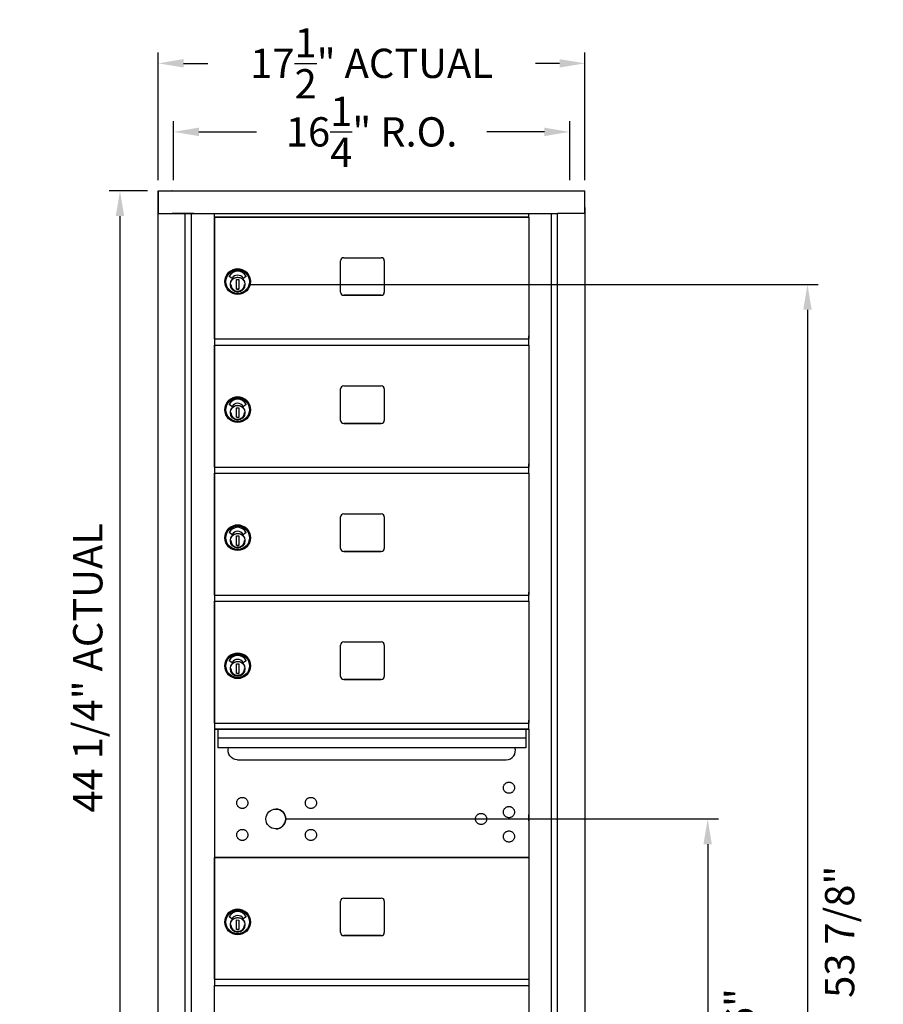
# Model space of a CAD drawing. Units: inches. Extents: x 1188 to 2309, y -30 to 48.
# Drawn here: x 1188 to 1224, y 5 to 45 of the extents above; entities that cross this region are included whole.
import ezdxf

# ---------------------------------------------------------------- set-up
doc = ezdxf.new("R2010")
doc.units = ezdxf.units.IN
doc.header["$MEASUREMENT"] = 0
for name, color, linetype in [('Case 11', 7, 'Continuous'), ('Case 15', 7, 'Continuous'), ('Dim', 1, 'Continuous'), ('Door Spacer', 7, 'Continuous')]:
    doc.layers.add(name, color=color, linetype=linetype)
doc.dimstyles.get("Standard").update_dxf_attribs({"dimscale": 8, "dimtxt": 0.1, "dimasz": 0.13, "dimexe": 0.055, "dimexo": 0.055, "dimgap": 0.09, "dimtad": 0, "dimtih": 1, "dimtoh": 1, "dimdec": 4, "dimzin": 0, "dimdsep": 46, "dimlunit": 5, "dimtxsty": 'Standard', "dimcen": 0.09, "dimadec": 0, "dimazin": 1, "dimtfac": 1, "dimtdec": 4, "dimtofl": 0, "dimtmove": 0, "dimatfit": 3, "dimfxl": 1, "dimtolj": 1, "dimtzin": 0, "dimarcsym": 0})
doc.dimstyles.new('Standard$0', dxfattribs={"dimscale": 8, "dimtxt": 0.15, "dimasz": 0.13, "dimexe": 0.055, "dimexo": 0.055, "dimgap": 0.09, "dimtad": 2, "dimdec": 4, "dimzin": 0, "dimdsep": 46, "dimlunit": 5, "dimtxsty": 'Standard', "dimcen": 0.09, "dimadec": 0, "dimazin": 1, "dimtfac": 1, "dimtdec": 4, "dimtofl": 0, "dimtmove": 0, "dimatfit": 3, "dimfxl": 1, "dimfrac": 2, "dimtolj": 1, "dimtzin": 0, "dimarcsym": 0})

# ---------------------------------------------------------------- blocks, each defined once
blk = doc.blocks.new('*D62')
at = {"layer": 'Defpoints', "color": 0, "transparency": 16777216}
for p in [(1197.079, 34.514), (1209.088, -19.346), (1220.443, -19.346)]:
    blk.add_point(p, dxfattribs=at)
at = {"layer": 'Dim', "color": 0, "lineweight": -2, "transparency": 16777216}
for p, q in [((1197.519, 34.514), (1220.883, 34.514)), ((1220.443, 33.474), (1220.443, -18.306)), ((1209.528, -19.346), (1220.883, -19.346))]:
    blk.add_line(p, q, dxfattribs=at)
at = {"layer": 'Dim', "color": 0, "transparency": 16777216}
for points in [[(1220.27, 33.474), (1220.617, 33.474), (1220.443, 34.514)], [(1220.27, -18.306), (1220.617, -18.306), (1220.443, -19.346)]]:
    blk.add_solid(points, dxfattribs=at)
at = {"layer": 'Dim', "color": 0, "transparency": 16777216, "insert": (1221.763, 7.979), "char_height": 1.2, "attachment_point": 5, "rotation": 90}
blk.add_mtext('\\A1;53 7/8"', dxfattribs=at)
blk = doc.blocks.new('*D81')
at = {"layer": 'Defpoints', "color": 0, "transparency": 16777216}
for p in [(1211.319, 43.578), (1193.824, 38.356), (1211.319, 38.354)]:
    blk.add_point(p, dxfattribs=at)
at = {"layer": 'Dim', "color": 0, "lineweight": -2, "transparency": 16777216}
for p, q in [((1193.824, 38.796), (1193.824, 44.018)), ((1211.319, 38.794), (1211.319, 44.018)), ((1194.864, 43.578), (1195.852, 43.578)), ((1210.279, 43.578), (1209.292, 43.578))]:
    blk.add_line(p, q, dxfattribs=at)
at = {"layer": 'Dim', "color": 0, "transparency": 16777216}
for points in [[(1194.864, 43.751), (1194.864, 43.405), (1193.824, 43.578)], [(1210.279, 43.751), (1210.279, 43.405), (1211.319, 43.578)]]:
    blk.add_solid(points, dxfattribs=at)
at = {"layer": 'Dim', "color": 0, "transparency": 16777216, "insert": (1202.572, 43.578), "char_height": 1.2, "attachment_point": 5}
blk.add_mtext('\\A1;17{\\H1x;\\S1/2;}" ACTUAL', dxfattribs=at)
blk = doc.blocks.new('*D82')
at = {"layer": 'Defpoints', "color": 0, "transparency": 16777216}
for p in [(1210.695, 40.769), (1194.45, 38.356), (1210.695, 38.354)]:
    blk.add_point(p, dxfattribs=at)
at = {"layer": 'Dim', "color": 0, "lineweight": -2, "transparency": 16777216}
for p, q in [((1194.45, 38.796), (1194.45, 41.209)), ((1210.695, 38.794), (1210.695, 41.209)), ((1195.49, 40.769), (1197.852, 40.769)), ((1209.655, 40.769), (1207.292, 40.769))]:
    blk.add_line(p, q, dxfattribs=at)
at = {"layer": 'Dim', "color": 0, "transparency": 16777216}
for points in [[(1195.49, 40.942), (1195.49, 40.596), (1194.45, 40.769)], [(1209.655, 40.942), (1209.655, 40.596), (1210.695, 40.769)]]:
    blk.add_solid(points, dxfattribs=at)
at = {"layer": 'Dim', "color": 0, "transparency": 16777216, "insert": (1202.572, 40.769), "char_height": 1.2, "attachment_point": 5}
blk.add_mtext('\\A1;16{\\H1x;\\S1/4;}" R.O.', dxfattribs=at)
blk = doc.blocks.new('*D198')
at = {"layer": 'Defpoints', "color": 0, "transparency": 16777216}
for p in [(1198.645, 12.604), (1204.995, -19.346), (1216.351, -19.346)]:
    blk.add_point(p, dxfattribs=at)
at = {"layer": 'Dim', "color": 0, "lineweight": -2, "transparency": 16777216}
for p, q in [((1199.085, 12.604), (1216.791, 12.604)), ((1216.351, 11.564), (1216.351, -18.306)), ((1205.435, -19.346), (1216.791, -19.346))]:
    blk.add_line(p, q, dxfattribs=at)
at = {"layer": 'Dim', "color": 0, "transparency": 16777216}
for points in [[(1216.177, 11.564), (1216.524, 11.564), (1216.351, 12.604)], [(1216.177, -18.306), (1216.524, -18.306), (1216.351, -19.346)]]:
    blk.add_solid(points, dxfattribs=at)
at = {"layer": 'Dim', "color": 0, "transparency": 16777216, "insert": (1217.671, 2.049), "char_height": 1.2, "attachment_point": 5, "rotation": 90}
blk.add_mtext('\\A1;31 15/16"', dxfattribs=at)
blk = doc.blocks.new('A$C6D1D4C92')
at = {"layer": 'Case 15'}
for p, q in [((0, 44.253), (17.496, 44.25)), ((0, 44.253), (17.496, 44.25)), ((0, 44.25), (0, 43.318)), ((0, 44.25), (0, 43.318)), ((0.001, 43.318), (0.001, 44.25)), ((0.001, 43.318), (0.001, 44.25)), ((0.563, 44.25), (0.562, 44.25)), ((0.563, 44.25), (0.562, 44.25)), ((0.563, 44.25), (16.934, 44.25)), ((0.563, 44.25), (16.934, 44.25)), ((16.934, 44.25), (16.933, 44.25)), ((16.934, 44.25), (16.933, 44.25)), ((17.496, 43.318), (17.496, 44.25)), ((17.496, 43.318), (17.496, 44.25)), ((0, 0.932), (0, 43.568)), ((0, 0.932), (0, 43.568)), ((0, 43.318), (16.375, 43.318)), ((0, 43.318), (16.375, 43.318)), ((0.562, 43.318), (0.563, 43.318)), ((0.562, 43.318), (0.563, 43.318)), ((1.453, 43.318), (0.566, 43.318)), ((1.453, 43.318), (0.566, 43.318)), ((1.109, 0.932), (1.109, 43.318)), ((1.109, 0.932), (1.109, 43.318)), ((1.344, 43.318), (1.344, 1.06)), ((1.344, 43.318), (1.344, 1.06)), ((2.312, 43.175), (2.312, 43.318)), ((2.312, 43.175), (2.312, 43.318)), ((15.197, 43.175), (15.197, 43.318)), ((16.129, 1.06), (16.129, 43.318)), ((16.129, 1.06), (16.129, 43.318)), ((16.362, 43.318), (16.362, 0.932)), ((16.362, 43.318), (16.362, 0.932)), ((16.934, 43.318), (16.375, 43.318)), ((17.496, 43.318), (16.375, 43.318)), ((17.496, 43.568), (17.496, 0.932)), ((17.496, 43.568), (17.496, 0.932)), ((15.197, 43.175), (2.312, 43.175)), ((15.197, 43.175), (2.312, 43.175))]:
    blk.add_line(p, q, dxfattribs=at)
blk = doc.blocks.new('*D237')
at = {"color": 0, "lineweight": -2, "transparency": 16777216}
for p, q in [((1193.384, 38.356), (1191.814, 38.356)), ((1192.254, 37.316), (1192.254, -4.856)), ((1193.384, -5.896), (1191.814, -5.896))]:
    blk.add_line(p, q, dxfattribs=at)
at = {"color": 0, "transparency": 16777216}
for points in [[(1192.08, 37.316), (1192.427, 37.316), (1192.254, 38.356)], [(1192.08, -4.856), (1192.427, -4.856), (1192.254, -5.896)]]:
    blk.add_solid(points, dxfattribs=at)
at = {"layer": 'Defpoints', "color": 0, "transparency": 16777216}
for p in [(1193.824, 38.356), (1192.254, -5.896), (1193.824, -5.896)]:
    blk.add_point(p, dxfattribs=at)
at = {"color": 0, "transparency": 16777216, "insert": (1190.934, 18.798), "char_height": 1.2, "attachment_point": 5, "rotation": 90}
blk.add_mtext('\\A1;44 1/4" ACTUAL', dxfattribs=at)

msp = doc.modelspace()

# ---------------------------------------------------------------- linework, layer by layer
for p, q in [((1196.1363, 37.2791), (1196.1363, 32.2791)), ((1201.42634, 35.60863), (1202.96634, 35.60863)), ((1201.30134, 34.19363), (1201.30134, 35.48363)), ((1203.09134, 35.48363), (1203.09134, 34.19363)), ((1196.83954, 34.7653), (1196.73478, 34.84165)), ((1197.02853, 34.31849), (1197.03568, 34.71213)), ((1197.03568, 34.71213), (1197.13015, 34.71041)), ((1197.42382, 34.8416), (1197.31831, 34.76648)), ((1196.55572, 34.62863), (1196.55572, 34.62863)), ((1197.123, 34.31678), (1197.02853, 34.31849)), ((1197.02853, 34.31849), (1197.123, 34.31678)), ((1197.13015, 34.71041), (1197.123, 34.31678)), ((1197.37359, 34.46381), (1197.36843, 34.46392)), ((1197.37034, 34.55249), (1197.3755, 34.55238)), ((1197.37516, 34.53663), (1197.37393, 34.47956)), ((1197.3755, 34.55238), (1197.3755, 34.55237)), ((1197.60296, 34.62863), (1197.60296, 34.62863)), ((1201.42634, 34.06864), (1202.96634, 34.06864)), ((1202.96634, 34.06863), (1201.42634, 34.06863)), ((1209.02134, 32.2791), (1209.02134, 32.40409)), ((1196.1363, 32.2791), (1209.02134, 32.2791)), ((1196.1363, 32.2791), (1196.1363, 32.0291)), ((1196.1363, 32.02911), (1196.1363, 27.02911)), ((1196.1363, 32.0291), (1209.02134, 32.0291)), ((1209.02134, 32.0291), (1209.02134, 32.2791)), ((1201.42634, 30.35864), (1202.96634, 30.35864)), ((1201.30134, 28.94364), (1201.30134, 30.23364)), ((1203.09134, 30.23364), (1203.09134, 28.94364)), ((1196.83954, 29.51531), (1196.73478, 29.59166)), ((1197.42382, 29.59161), (1197.31831, 29.51649)), ((1196.55572, 29.37864), (1196.55572, 29.37864)), ((1197.02853, 29.0685), (1197.03568, 29.46213)), ((1197.123, 29.06678), (1197.02853, 29.0685)), ((1197.02853, 29.0685), (1197.123, 29.06678)), ((1197.03568, 29.46213), (1197.13015, 29.46042)), ((1197.13015, 29.46042), (1197.123, 29.06678)), ((1197.37359, 29.21382), (1197.36843, 29.21393)), ((1197.37034, 29.30249), (1197.3755, 29.30238)), ((1197.37516, 29.28664), (1197.37393, 29.22956)), ((1197.3755, 29.30238), (1197.3755, 29.30238)), ((1197.60296, 29.37864), (1197.60296, 29.37864)), ((1201.42634, 28.81864), (1202.96634, 28.81864)), ((1202.96634, 28.81864), (1201.42634, 28.81864)), ((1209.02134, 27.02911), (1209.02134, 27.1541)), ((1196.1363, 27.02911), (1209.02134, 27.02911)), ((1196.1363, 27.02911), (1196.1363, 26.77911)), ((1196.1363, 26.77911), (1209.02134, 26.77911)), ((1196.1363, 26.77911), (1196.1363, 21.77911)), ((1209.02134, 26.77911), (1209.02134, 27.02911)), ((1201.42634, 25.10865), (1202.96634, 25.10865)), ((1201.30134, 23.69365), (1201.30134, 24.98365)), ((1203.09134, 24.98365), (1203.09134, 23.69365)), ((1196.83954, 24.26532), (1196.73478, 24.34167)), ((1197.42382, 24.34162), (1197.31831, 24.2665)), ((1196.55572, 24.12865), (1196.55572, 24.12865)), ((1197.02853, 23.81851), (1197.03568, 24.21214)), ((1197.123, 23.81679), (1197.02853, 23.81851)), ((1197.02853, 23.81851), (1197.123, 23.81679)), ((1197.03568, 24.21214), (1197.13015, 24.21042)), ((1197.13015, 24.21042), (1197.123, 23.81679)), ((1197.37359, 23.96383), (1197.36843, 23.96394)), ((1197.37034, 24.0525), (1197.3755, 24.05239)), ((1197.37516, 24.03664), (1197.37393, 23.97957)), ((1197.3755, 24.05239), (1197.3755, 24.05239)), ((1197.60296, 24.12865), (1197.60296, 24.12865)), ((1201.42634, 23.56865), (1202.96634, 23.56865)), ((1202.96634, 23.56865), (1201.42634, 23.56865)), ((1209.02134, 21.77911), (1209.02134, 21.90411)), ((1196.1363, 21.77911), (1209.02134, 21.77911)), ((1196.1363, 21.77911), (1196.1363, 21.52911)), ((1196.1363, 21.52912), (1196.1363, 16.52912)), ((1196.1363, 21.52911), (1209.02134, 21.52911)), ((1209.02134, 21.52911), (1209.02134, 21.77911)), ((1201.42634, 19.85865), (1202.96634, 19.85865)), ((1201.30134, 18.44365), (1201.30134, 19.73365)), ((1203.09134, 19.73365), (1203.09134, 18.44365)), ((1196.83954, 19.01532), (1196.73478, 19.09167)), ((1197.42382, 19.09162), (1197.31831, 19.0165)), ((1196.55572, 18.87865), (1196.55572, 18.87865)), ((1197.02853, 18.56851), (1197.03568, 18.96215)), ((1197.123, 18.5668), (1197.02853, 18.56851)), ((1197.02853, 18.56851), (1197.123, 18.5668)), ((1197.03568, 18.96215), (1197.13015, 18.96043)), ((1197.13015, 18.96043), (1197.123, 18.5668)), ((1197.37359, 18.71383), (1197.36843, 18.71394)), ((1197.37034, 18.80251), (1197.3755, 18.80239)), ((1197.37516, 18.78665), (1197.37393, 18.72958)), ((1197.3755, 18.80239), (1197.3755, 18.80239)), ((1197.60296, 18.87865), (1197.60296, 18.87865)), ((1201.42634, 18.31866), (1202.96634, 18.31866)), ((1202.96634, 18.31865), (1201.42634, 18.31865)), ((1209.02134, 16.52912), (1209.02134, 16.65411)), ((1196.1363, 16.52912), (1209.02134, 16.52912)), ((1196.1363, 16.52912), (1196.1363, 16.27912)), ((1196.1363, 16.27912), (1209.02134, 16.27912)), ((1209.02134, 16.27912), (1196.1363, 16.27912)), ((1196.1363, 16.27912), (1196.1363, 12.77911)), ((1196.1363, 16.27912), (1196.1363, 11.02912)), ((1209.02134, 16.27912), (1209.02134, 16.52912)), ((1209.02134, 16.27912), (1209.02134, 11.02912)), ((1208.89382, 15.90946), (1196.26382, 15.90946)), ((1208.89382, 15.5231), (1196.26382, 15.52309)), ((1197.0672, 15.02914), (1208.08839, 15.02914)), ((1196.1363, 12.77912), (1196.1363, 12.5291)), ((1209.02134, 12.5291), (1209.02134, 12.77912)), ((1196.1363, 11.02913), (1196.1363, 6.02913)), ((1209.02134, 11.02912), (1196.1363, 11.02912)), ((1201.42634, 9.35866), (1202.96634, 9.35866)), ((1201.30134, 7.94366), (1201.30134, 9.23366)), ((1203.09134, 9.23366), (1203.09134, 7.94366)), ((1196.83954, 8.51533), (1196.73478, 8.59168)), ((1197.42382, 8.59163), (1197.31831, 8.51651)), ((1196.55572, 8.37866), (1196.55572, 8.37866)), ((1197.02853, 8.06852), (1197.03568, 8.46215)), ((1197.03568, 8.46215), (1197.13015, 8.46044)), ((1197.13015, 8.46044), (1197.123, 8.0668)), ((1197.37359, 8.21384), (1197.36843, 8.21395)), ((1197.37034, 8.30251), (1197.3755, 8.3024)), ((1197.37516, 8.28666), (1197.37393, 8.22958)), ((1197.3755, 8.3024), (1197.3755, 8.3024)), ((1197.60296, 8.37866), (1197.60296, 8.37866)), ((1197.123, 8.0668), (1197.02853, 8.06852)), ((1197.02853, 8.06852), (1197.123, 8.0668)), ((1201.42634, 7.81866), (1202.96634, 7.81866)), ((1202.96634, 7.81866), (1201.42634, 7.81866)), ((1196.1363, 6.02913), (1209.02134, 6.02913)), ((1196.1363, 6.02913), (1196.1363, 5.77913)), ((1196.1363, 5.77913), (1209.02134, 5.77913)), ((1209.02134, 6.02913), (1209.02134, 5.77913))]:
    msp.add_line(p, q)
for points in [[(1196.1363, 32.2791), (1196.1363, 37.27909), (1209.02134, 37.27909), (1209.02134, 32.2791)], [(1196.1363, 27.02911), (1196.1363, 32.0291), (1209.02134, 32.0291), (1209.02134, 27.02911)], [(1196.1363, 21.77911), (1196.1363, 26.77911), (1209.02134, 26.77911), (1209.02134, 21.77911)], [(1196.1363, 16.52912), (1196.1363, 21.52911), (1209.02134, 21.52911), (1209.02134, 16.52912)], [(1196.1363, 6.02913), (1196.1363, 11.02912), (1209.02134, 11.02912), (1209.02134, 6.02913)], [(1196.1363, 0.77913), (1196.1363, 5.77913), (1209.02134, 5.77913), (1209.02134, 0.77913)]]:
    msp.add_lwpolyline(points)
at = {"flags": 128}
for points in [[(1197.37277, 34.50912), (1197.37083, 34.48039), (1197.36608, 34.45198), (1197.35858, 34.42417), (1197.34839, 34.39724), (1197.3356, 34.37143), (1197.32035, 34.347), (1197.30278, 34.32418), (1197.28305, 34.3032), (1197.26136, 34.28425), (1197.23793, 34.26751), (1197.21296, 34.25316), (1197.1867, 34.24132), (1197.15942, 34.23211), (1197.13135, 34.22563), (1197.10279, 34.22192), (1197.07401, 34.22102), (1197.04527, 34.22296), (1197.01687, 34.22771), (1196.98906, 34.23521), (1196.96212, 34.2454), (1196.93632, 34.25819), (1196.91189, 34.27344), (1196.88907, 34.29101), (1196.86809, 34.31074), (1196.84914, 34.33243), (1196.8324, 34.35586), (1196.81805, 34.38083), (1196.80621, 34.40709), (1196.797, 34.43438), (1196.79051, 34.46244), (1196.78681, 34.491), (1196.78591, 34.51978), (1196.78785, 34.54852), (1196.79259, 34.57692), (1196.8001, 34.60473), (1196.81029, 34.63167), (1196.82308, 34.65747), (1196.83833, 34.6819), (1196.8559, 34.70472), (1196.87563, 34.7257), (1196.89731, 34.74465), (1196.92075, 34.76139), (1196.94572, 34.77574), (1196.97198, 34.78758), (1196.99926, 34.79679), (1197.02732, 34.80328), (1197.05588, 34.80698), (1197.08467, 34.80788), (1197.1134, 34.80595), (1197.14181, 34.8012), (1197.16962, 34.79369), (1197.19655, 34.78351), (1197.22236, 34.77072), (1197.24679, 34.75546), (1197.26961, 34.73789), (1197.29059, 34.71817), (1197.30954, 34.69648), (1197.32628, 34.67304), (1197.34063, 34.64807), (1197.35247, 34.62182), (1197.36168, 34.59453), (1197.36817, 34.56647), (1197.37188, 34.53791), (1197.37277, 34.50912)], [(1196.80375, 34.51445), (1196.80448, 34.49434), (1196.80669, 34.47433), (1196.81034, 34.45453), (1196.81543, 34.43506), (1196.82193, 34.41601), (1196.8298, 34.39748), (1196.83901, 34.37958), (1196.8495, 34.36239), (1196.86121, 34.34602), (1196.87408, 34.33055), (1196.88806, 34.31606), (1196.90305, 34.30263), (1196.91898, 34.29032), (1196.93577, 34.27922), (1196.95332, 34.26936), (1196.97155, 34.26082)], [(1197.06116, 34.23946), (1197.08934, 34.23905), (1197.11741, 34.24151), (1197.14509, 34.24682), (1197.17207, 34.25494), (1197.19809, 34.26577), (1197.22287, 34.27919), (1197.24614, 34.29508), (1197.26767, 34.31326), (1197.28724, 34.33354), (1197.30462, 34.35572), (1197.31965, 34.37956), (1197.33217, 34.4048), (1197.34205, 34.4312), (1197.34917, 34.45846), (1197.35349, 34.48631), (1197.35493, 34.51445)], [(1197.37277, 29.25913), (1197.37083, 29.23039), (1197.36608, 29.20199), (1197.35858, 29.17418), (1197.34839, 29.14724), (1197.3356, 29.12144), (1197.32035, 29.09701), (1197.30278, 29.07419), (1197.28305, 29.05321), (1197.26136, 29.03426), (1197.23793, 29.01752), (1197.21296, 29.00317), (1197.1867, 28.99133), (1197.15942, 28.98212), (1197.13135, 28.97563), (1197.10279, 28.97193), (1197.07401, 28.97103), (1197.04527, 28.97297), (1197.01687, 28.97772), (1196.98906, 28.98521), (1196.96212, 28.99541), (1196.93632, 29.0082), (1196.91189, 29.02345), (1196.88907, 29.04102), (1196.86809, 29.06075), (1196.84914, 29.08243), (1196.8324, 29.10587), (1196.81805, 29.13084), (1196.80621, 29.1571), (1196.797, 29.18438), (1196.79051, 29.21244), (1196.78681, 29.241), (1196.78591, 29.26979), (1196.78785, 29.29853), (1196.79259, 29.32693), (1196.8001, 29.35474), (1196.81029, 29.38167), (1196.82308, 29.40748), (1196.83833, 29.43191), (1196.8559, 29.45473), (1196.87563, 29.47571), (1196.89731, 29.49466), (1196.92075, 29.5114), (1196.94572, 29.52575), (1196.97198, 29.53759), (1196.99926, 29.5468), (1197.02732, 29.55329), (1197.05588, 29.55699), (1197.08467, 29.55788), (1197.1134, 29.55595), (1197.14181, 29.5512), (1197.16962, 29.5437), (1197.19655, 29.53351), (1197.22236, 29.52072), (1197.24679, 29.50547), (1197.26961, 29.4879), (1197.29059, 29.46817), (1197.30954, 29.44648), (1197.32628, 29.42304), (1197.34063, 29.39808), (1197.35247, 29.37182), (1197.36168, 29.34453), (1197.36817, 29.31648), (1197.37188, 29.28791), (1197.37277, 29.25913)], [(1196.80375, 29.26446), (1196.80448, 29.24434), (1196.80669, 29.22433), (1196.81034, 29.20454), (1196.81543, 29.18506), (1196.82193, 29.16601), (1196.8298, 29.14749), (1196.83901, 29.12958), (1196.8495, 29.1124), (1196.86121, 29.09603), (1196.87408, 29.08056), (1196.88806, 29.06607), (1196.90305, 29.05263), (1196.91898, 29.04033), (1196.93577, 29.02922), (1196.95332, 29.01937), (1196.97155, 29.01082)], [(1197.06116, 28.98947), (1197.08934, 28.98906), (1197.11741, 28.99152), (1197.14509, 28.99683), (1197.17207, 29.00494), (1197.19809, 29.01577), (1197.22287, 29.02919), (1197.24614, 29.04508), (1197.26767, 29.06327), (1197.28724, 29.08355), (1197.30462, 29.10573), (1197.31965, 29.12956), (1197.33217, 29.15481), (1197.34205, 29.1812), (1197.34917, 29.20847), (1197.35349, 29.23632), (1197.35493, 29.26446)], [(1197.37277, 24.00913), (1197.37083, 23.9804), (1197.36608, 23.95199), (1197.35858, 23.92419), (1197.34839, 23.89725), (1197.3356, 23.87145), (1197.32035, 23.84701), (1197.30278, 23.8242), (1197.28305, 23.80322), (1197.26136, 23.78426), (1197.23793, 23.76753), (1197.21296, 23.75318), (1197.1867, 23.74134), (1197.15942, 23.73212), (1197.13135, 23.72564), (1197.10279, 23.72193), (1197.07401, 23.72104), (1197.04527, 23.72297), (1197.01687, 23.72772), (1196.98906, 23.73522), (1196.96212, 23.74541), (1196.93632, 23.7582), (1196.91189, 23.77345), (1196.88907, 23.79102), (1196.86809, 23.81075), (1196.84914, 23.83244), (1196.8324, 23.85588), (1196.81805, 23.88085), (1196.80621, 23.9071), (1196.797, 23.93439), (1196.79051, 23.96245), (1196.78681, 23.99101), (1196.78591, 24.0198), (1196.78785, 24.04853), (1196.79259, 24.07694), (1196.8001, 24.10474), (1196.81029, 24.13168), (1196.82308, 24.15749), (1196.83833, 24.18192), (1196.8559, 24.20474), (1196.87563, 24.22572), (1196.89731, 24.24467), (1196.92075, 24.2614), (1196.94572, 24.27576), (1196.97198, 24.28759), (1196.99926, 24.2968), (1197.02732, 24.3033), (1197.05588, 24.307), (1197.08467, 24.30789), (1197.1134, 24.30596), (1197.14181, 24.30121), (1197.16962, 24.29371), (1197.19655, 24.28352), (1197.22236, 24.27073), (1197.24679, 24.25548), (1197.26961, 24.23791), (1197.29059, 24.21818), (1197.30954, 24.19649), (1197.32628, 24.17305), (1197.34063, 24.14809), (1197.35247, 24.12183), (1197.36168, 24.09454), (1197.36817, 24.06648), (1197.37188, 24.03792), (1197.37277, 24.00913)], [(1196.80375, 24.01447), (1196.80448, 23.99435), (1196.80669, 23.97434), (1196.81034, 23.95455), (1196.81543, 23.93507), (1196.82193, 23.91602), (1196.8298, 23.89749), (1196.83901, 23.87959), (1196.8495, 23.86241), (1196.86121, 23.84604), (1196.87408, 23.83056), (1196.88806, 23.81607), (1196.90305, 23.80264), (1196.91898, 23.79033), (1196.93577, 23.77923), (1196.95332, 23.76938), (1196.97155, 23.76083)], [(1197.06116, 23.73947), (1197.08934, 23.73906), (1197.11741, 23.74152), (1197.14509, 23.74683), (1197.17207, 23.75495), (1197.19809, 23.76578), (1197.22287, 23.7792), (1197.24614, 23.79509), (1197.26767, 23.81328), (1197.28724, 23.83356), (1197.30462, 23.85573), (1197.31965, 23.87957), (1197.33217, 23.90482), (1197.34205, 23.93121), (1197.34917, 23.95847), (1197.35349, 23.98632), (1197.35493, 24.01447)], [(1197.37277, 18.75914), (1197.37083, 18.73041), (1197.36608, 18.702), (1197.35858, 18.67419), (1197.34839, 18.64726), (1197.3356, 18.62145), (1197.32035, 18.59702), (1197.30278, 18.5742), (1197.28305, 18.55322), (1197.26136, 18.53427), (1197.23793, 18.51753), (1197.21296, 18.50318), (1197.1867, 18.49134), (1197.15942, 18.48213), (1197.13135, 18.47565), (1197.10279, 18.47194), (1197.07401, 18.47104), (1197.04527, 18.47298), (1197.01687, 18.47773), (1196.98906, 18.48523), (1196.96212, 18.49542), (1196.93632, 18.50821), (1196.91189, 18.52346), (1196.88907, 18.54103), (1196.86809, 18.56076), (1196.84914, 18.58245), (1196.8324, 18.60588), (1196.81805, 18.63085), (1196.80621, 18.65711), (1196.797, 18.6844), (1196.79051, 18.71246), (1196.78681, 18.74102), (1196.78591, 18.7698), (1196.78785, 18.79854), (1196.79259, 18.82694), (1196.8001, 18.85475), (1196.81029, 18.88169), (1196.82308, 18.90749), (1196.83833, 18.93192), (1196.8559, 18.95474), (1196.87563, 18.97572), (1196.89731, 18.99467), (1196.92075, 19.01141), (1196.94572, 19.02576), (1196.97198, 19.0376), (1196.99926, 19.04681), (1197.02732, 19.0533), (1197.05588, 19.057), (1197.08467, 19.0579), (1197.1134, 19.05597), (1197.14181, 19.05122), (1197.16962, 19.04371), (1197.19655, 19.03353), (1197.22236, 19.02074), (1197.24679, 19.00548), (1197.26961, 18.98791), (1197.29059, 18.96819), (1197.30954, 18.9465), (1197.32628, 18.92306), (1197.34063, 18.89809), (1197.35247, 18.87183), (1197.36168, 18.84455), (1197.36817, 18.81649), (1197.37188, 18.78793), (1197.37277, 18.75914)], [(1196.80375, 18.76447), (1196.80448, 18.74436), (1196.80669, 18.72435), (1196.81034, 18.70455), (1196.81543, 18.68508), (1196.82193, 18.66603), (1196.8298, 18.6475), (1196.83901, 18.6296), (1196.8495, 18.61241), (1196.86121, 18.59604), (1196.87408, 18.58057), (1196.88806, 18.56608), (1196.90305, 18.55264), (1196.91898, 18.54034), (1196.93577, 18.52924), (1196.95332, 18.51938), (1196.97155, 18.51084)], [(1197.06116, 18.48948), (1197.08934, 18.48907), (1197.11741, 18.49153), (1197.14509, 18.49684), (1197.17207, 18.50496), (1197.19809, 18.51579), (1197.22287, 18.52921), (1197.24614, 18.5451), (1197.26767, 18.56328), (1197.28724, 18.58356), (1197.30462, 18.60574), (1197.31965, 18.62958), (1197.33217, 18.65482), (1197.34205, 18.68122), (1197.34917, 18.70848), (1197.35349, 18.73633), (1197.35493, 18.76447)], [(1208.43083, 13.86075), (1208.42755, 13.8386), (1208.42211, 13.8168), (1208.41459, 13.79566), (1208.40504, 13.77543), (1208.39351, 13.75617), (1208.38016, 13.73812), (1208.36516, 13.72153), (1208.34854, 13.70646), (1208.33052, 13.69305), (1208.31134, 13.68152), (1208.29108, 13.67193), (1208.26994, 13.66435), (1208.24821, 13.65887), (1208.22607, 13.65557), (1208.20364, 13.65446), (1208.18123, 13.65552), (1208.1591, 13.65879), (1208.13732, 13.66424), (1208.11617, 13.67177), (1208.09594, 13.68132), (1208.0767, 13.69284), (1208.05864, 13.7062), (1208.04204, 13.72121), (1208.02699, 13.73782), (1208.01359, 13.75585), (1208.00204, 13.77505), (1207.99247, 13.79528), (1207.98489, 13.81643), (1207.97941, 13.83818), (1207.97611, 13.86031), (1207.975, 13.88273), (1207.97608, 13.90516), (1207.97934, 13.92728), (1207.98478, 13.94905), (1207.99233, 13.9702), (1208.00188, 13.99045), (1208.01339, 14.00967), (1208.02676, 14.02772), (1208.04179, 14.04435), (1208.05837, 14.05938), (1208.0764, 14.07277), (1208.09563, 14.08433), (1208.11585, 14.09391), (1208.13698, 14.10147), (1208.15876, 14.10695), (1208.18088, 14.11025), (1208.20328, 14.11136), (1208.22572, 14.11027), (1208.24787, 14.10701), (1208.2696, 14.10157), (1208.29075, 14.09401), (1208.31103, 14.08445), (1208.33023, 14.07296), (1208.34827, 14.05958), (1208.36491, 14.04453), (1208.37994, 14.02797), (1208.39331, 14.00994), (1208.40487, 13.99069), (1208.41446, 13.97047), (1208.42201, 13.94936), (1208.42748, 13.92757), (1208.43079, 13.90543), (1208.4319, 13.88309), (1208.43083, 13.86075)], [(1197.49713, 13.23739), (1197.49385, 13.21523), (1197.48841, 13.19343), (1197.48089, 13.1723), (1197.47134, 13.15207), (1197.45981, 13.1328), (1197.44646, 13.11475), (1197.43146, 13.09817), (1197.41484, 13.08309), (1197.39682, 13.06969), (1197.37764, 13.05816), (1197.35738, 13.04857), (1197.33624, 13.04098), (1197.31451, 13.0355), (1197.29237, 13.03221), (1197.26993, 13.03109), (1197.24753, 13.03216), (1197.2254, 13.03543), (1197.20362, 13.04087), (1197.18247, 13.04841), (1197.16224, 13.05795), (1197.143, 13.06948), (1197.12494, 13.08284), (1197.10834, 13.09785), (1197.09329, 13.11445), (1197.07989, 13.13248), (1197.06834, 13.15169), (1197.05877, 13.17192), (1197.05119, 13.19306), (1197.04571, 13.21482), (1197.04241, 13.23694), (1197.0413, 13.25936), (1197.04238, 13.28179), (1197.04564, 13.30392), (1197.05108, 13.32568), (1197.05863, 13.34684), (1197.06818, 13.36708), (1197.07969, 13.3863), (1197.09306, 13.40436), (1197.10809, 13.42099), (1197.12467, 13.43602), (1197.1427, 13.44941), (1197.16193, 13.46097), (1197.18215, 13.47054), (1197.20328, 13.47811), (1197.22506, 13.48359), (1197.24718, 13.48689), (1197.26958, 13.48799), (1197.29202, 13.48691), (1197.31417, 13.48365), (1197.3359, 13.47821), (1197.35705, 13.47065), (1197.37733, 13.46109), (1197.39652, 13.44959), (1197.41457, 13.43622), (1197.43121, 13.42117), (1197.44624, 13.4046), (1197.45961, 13.38657), (1197.47117, 13.36732), (1197.48076, 13.34711), (1197.48831, 13.32599), (1197.49378, 13.30421), (1197.49709, 13.28206), (1197.4982, 13.25972), (1197.49713, 13.23739)], [(1200.30905, 13.23799), (1200.30578, 13.21583), (1200.30034, 13.19403), (1200.29281, 13.1729), (1200.28326, 13.15267), (1200.27173, 13.1334), (1200.25839, 13.11535), (1200.24338, 13.09876), (1200.22676, 13.08369), (1200.20874, 13.07029), (1200.18956, 13.05876), (1200.1693, 13.04917), (1200.14816, 13.04158), (1200.12643, 13.0361), (1200.10429, 13.03281), (1200.08186, 13.03169), (1200.05945, 13.03276), (1200.03732, 13.03603), (1200.01554, 13.04147), (1199.9944, 13.04901), (1199.97417, 13.05855), (1199.95492, 13.07008), (1199.93687, 13.08344), (1199.92026, 13.09845), (1199.90521, 13.11505), (1199.89181, 13.13308), (1199.88026, 13.15229), (1199.87069, 13.17252), (1199.86311, 13.19366), (1199.85763, 13.21542), (1199.85433, 13.23754), (1199.85322, 13.25996), (1199.8543, 13.28239), (1199.85756, 13.30452), (1199.86301, 13.32628), (1199.87055, 13.34744), (1199.8801, 13.36768), (1199.89162, 13.3869), (1199.90499, 13.40496), (1199.92002, 13.42158), (1199.93659, 13.43662), (1199.95463, 13.45001), (1199.97386, 13.46157), (1199.99407, 13.47114), (1200.0152, 13.47871), (1200.03698, 13.48419), (1200.0591, 13.48749), (1200.0815, 13.48859), (1200.10394, 13.48751), (1200.12609, 13.48425), (1200.14782, 13.47881), (1200.16898, 13.47125), (1200.18925, 13.46169), (1200.20845, 13.45019), (1200.22649, 13.43682), (1200.24313, 13.42176), (1200.25816, 13.4052), (1200.27153, 13.38717), (1200.2831, 13.36792), (1200.29268, 13.34771), (1200.30023, 13.32659), (1200.30571, 13.30481), (1200.30902, 13.28266), (1200.31013, 13.26032), (1200.30905, 13.23799)], [(1208.43083, 12.86075), (1208.42755, 12.8386), (1208.42211, 12.8168), (1208.41459, 12.79566), (1208.40504, 12.77543), (1208.39351, 12.75617), (1208.38016, 12.73812), (1208.36516, 12.72153), (1208.34854, 12.70646), (1208.33052, 12.69305), (1208.31134, 12.68152), (1208.29108, 12.67193), (1208.26994, 12.66435), (1208.24821, 12.65887), (1208.22607, 12.65557), (1208.20364, 12.65446), (1208.18123, 12.65552), (1208.1591, 12.65879), (1208.13732, 12.66424), (1208.11617, 12.67177), (1208.09594, 12.68132), (1208.0767, 12.69284), (1208.05864, 12.7062), (1208.04204, 12.72121), (1208.02699, 12.73782), (1208.01359, 12.75585), (1208.00204, 12.77505), (1207.99247, 12.79528), (1207.98489, 12.81643), (1207.97941, 12.83818), (1207.97611, 12.86031), (1207.975, 12.88273), (1207.97608, 12.90516), (1207.97934, 12.92728), (1207.98478, 12.94905), (1207.99233, 12.9702), (1208.00188, 12.99045), (1208.01339, 13.00967), (1208.02676, 13.02772), (1208.04179, 13.04435), (1208.05837, 13.05938), (1208.0764, 13.07277), (1208.09563, 13.08433), (1208.11585, 13.09391), (1208.13698, 13.10147), (1208.15876, 13.10695), (1208.18088, 13.11025), (1208.20328, 13.11136), (1208.22572, 13.11027), (1208.24787, 13.10701), (1208.2696, 13.10157), (1208.29075, 13.09401), (1208.31103, 13.08445), (1208.33023, 13.07296), (1208.34827, 13.05958), (1208.36491, 13.04453), (1208.37994, 13.02797), (1208.39331, 13.00994), (1208.40487, 12.99069), (1208.41446, 12.97047), (1208.42201, 12.94936), (1208.42748, 12.92757), (1208.43079, 12.90543), (1208.4319, 12.88309), (1208.43083, 12.86075)], [(1207.28786, 12.58122), (1207.28459, 12.55907), (1207.27914, 12.53727), (1207.27162, 12.51614), (1207.26207, 12.49591), (1207.25054, 12.47664), (1207.23719, 12.45859), (1207.22219, 12.442), (1207.20557, 12.42693), (1207.18755, 12.41353), (1207.16837, 12.402), (1207.14811, 12.39241), (1207.12697, 12.38482), (1207.10524, 12.37934), (1207.0831, 12.37605), (1207.06067, 12.37493), (1207.03826, 12.376), (1207.01613, 12.37926), (1206.99435, 12.38471), (1206.9732, 12.39225), (1206.95298, 12.40179), (1206.93373, 12.41332), (1206.91568, 12.42668), (1206.89907, 12.44169), (1206.88402, 12.45829), (1206.87062, 12.47632), (1206.85907, 12.49553), (1206.8495, 12.51576), (1206.84192, 12.5369), (1206.83644, 12.55866), (1206.83314, 12.58078), (1206.83203, 12.6032), (1206.83311, 12.62563), (1206.83637, 12.64776), (1206.84182, 12.66952), (1206.84936, 12.69067), (1206.85891, 12.71092), (1206.87042, 12.73014), (1206.88379, 12.7482), (1206.89882, 12.76482), (1206.9154, 12.77986), (1206.93344, 12.79324), (1206.95267, 12.8048), (1206.97288, 12.81438), (1206.99401, 12.82194), (1207.01579, 12.82742), (1207.03791, 12.83073), (1207.06031, 12.83183), (1207.08275, 12.83074), (1207.1049, 12.82749), (1207.12663, 12.82204), (1207.14778, 12.81449), (1207.16806, 12.80493), (1207.18726, 12.79343), (1207.2053, 12.78005), (1207.22194, 12.765), (1207.23697, 12.74844), (1207.25034, 12.73041), (1207.26191, 12.71116), (1207.27149, 12.69095), (1207.27904, 12.66983), (1207.28452, 12.64804), (1207.28783, 12.6259), (1207.28893, 12.60356), (1207.28786, 12.58122)], [(1197.49713, 11.92539), (1197.49385, 11.90323), (1197.48841, 11.88143), (1197.48089, 11.8603), (1197.47134, 11.84007), (1197.45981, 11.8208), (1197.44646, 11.80275), (1197.43146, 11.78617), (1197.41484, 11.77109), (1197.39682, 11.75769), (1197.37764, 11.74616), (1197.35738, 11.73657), (1197.33624, 11.72898), (1197.31451, 11.7235), (1197.29237, 11.72021), (1197.26993, 11.71909), (1197.24753, 11.72016), (1197.2254, 11.72343), (1197.20362, 11.72887), (1197.18247, 11.73641), (1197.16224, 11.74595), (1197.143, 11.75748), (1197.12494, 11.77084), (1197.10834, 11.78585), (1197.09329, 11.80245), (1197.07989, 11.82048), (1197.06834, 11.83969), (1197.05877, 11.85992), (1197.05119, 11.88106), (1197.04571, 11.90282), (1197.04241, 11.92494), (1197.0413, 11.94736), (1197.04238, 11.96979), (1197.04564, 11.99192), (1197.05108, 12.01368), (1197.05863, 12.03484), (1197.06818, 12.05508), (1197.07969, 12.0743), (1197.09306, 12.09236), (1197.10809, 12.10899), (1197.12467, 12.12402), (1197.1427, 12.13741), (1197.16193, 12.14897), (1197.18215, 12.15854), (1197.20328, 12.16611), (1197.22506, 12.17159), (1197.24718, 12.17489), (1197.26958, 12.17599), (1197.29202, 12.17491), (1197.31417, 12.17165), (1197.3359, 12.16621), (1197.35705, 12.15865), (1197.37733, 12.14909), (1197.39652, 12.13759), (1197.41457, 12.12422), (1197.43121, 12.10917), (1197.44624, 12.0926), (1197.45961, 12.07457), (1197.47117, 12.05532), (1197.48076, 12.03511), (1197.48831, 12.01399), (1197.49378, 11.99221), (1197.49709, 11.97006), (1197.4982, 11.94772), (1197.49713, 11.92539)], [(1200.30905, 11.92539), (1200.30578, 11.90323), (1200.30034, 11.88143), (1200.29281, 11.8603), (1200.28326, 11.84007), (1200.27173, 11.8208), (1200.25839, 11.80275), (1200.24338, 11.78617), (1200.22676, 11.77109), (1200.20874, 11.75769), (1200.18956, 11.74616), (1200.1693, 11.73657), (1200.14816, 11.72898), (1200.12643, 11.7235), (1200.10429, 11.72021), (1200.08186, 11.71909), (1200.05945, 11.72016), (1200.03732, 11.72343), (1200.01554, 11.72887), (1199.9944, 11.73641), (1199.97417, 11.74595), (1199.95492, 11.75748), (1199.93687, 11.77084), (1199.92026, 11.78585), (1199.90521, 11.80245), (1199.89181, 11.82048), (1199.88026, 11.83969), (1199.87069, 11.85992), (1199.86311, 11.88106), (1199.85763, 11.90282), (1199.85433, 11.92494), (1199.85322, 11.94736), (1199.8543, 11.96979), (1199.85756, 11.99192), (1199.86301, 12.01368), (1199.87055, 12.03484), (1199.8801, 12.05509), (1199.89162, 12.07431), (1199.90499, 12.09236), (1199.92002, 12.10899), (1199.93659, 12.12402), (1199.95463, 12.13741), (1199.97386, 12.14897), (1199.99407, 12.15854), (1200.0152, 12.16611), (1200.03698, 12.17159), (1200.0591, 12.17489), (1200.0815, 12.17599), (1200.10394, 12.17491), (1200.12609, 12.17165), (1200.14782, 12.16621), (1200.16898, 12.15865), (1200.18925, 12.14909), (1200.20845, 12.13759), (1200.22649, 12.12422), (1200.24313, 12.10917), (1200.25816, 12.0926), (1200.27153, 12.07458), (1200.2831, 12.05533), (1200.29268, 12.03511), (1200.30023, 12.014), (1200.30571, 11.99221), (1200.30902, 11.97006), (1200.31013, 11.94772), (1200.30905, 11.92539)], [(1208.43083, 11.86075), (1208.42755, 11.8386), (1208.42211, 11.8168), (1208.41459, 11.79566), (1208.40504, 11.77543), (1208.39351, 11.75617), (1208.38016, 11.73812), (1208.36516, 11.72153), (1208.34854, 11.70646), (1208.33052, 11.69305), (1208.31134, 11.68152), (1208.29108, 11.67193), (1208.26994, 11.66435), (1208.24821, 11.65887), (1208.22607, 11.65557), (1208.20364, 11.65446), (1208.18123, 11.65552), (1208.1591, 11.65879), (1208.13732, 11.66424), (1208.11617, 11.67177), (1208.09594, 11.68132), (1208.0767, 11.69284), (1208.05864, 11.7062), (1208.04204, 11.72121), (1208.02699, 11.73782), (1208.01359, 11.75585), (1208.00204, 11.77505), (1207.99247, 11.79528), (1207.98489, 11.81643), (1207.97941, 11.83818), (1207.97611, 11.86031), (1207.975, 11.88273), (1207.97608, 11.90516), (1207.97934, 11.92728), (1207.98478, 11.94905), (1207.99233, 11.9702), (1208.00188, 11.99045), (1208.01339, 12.00967), (1208.02676, 12.02772), (1208.04179, 12.04435), (1208.05837, 12.05938), (1208.0764, 12.07277), (1208.09563, 12.08433), (1208.11585, 12.09391), (1208.13698, 12.10147), (1208.15876, 12.10695), (1208.18088, 12.11025), (1208.20328, 12.11136), (1208.22572, 12.11027), (1208.24787, 12.10701), (1208.2696, 12.10157), (1208.29075, 12.09401), (1208.31103, 12.08445), (1208.33023, 12.07296), (1208.34827, 12.05958), (1208.36491, 12.04453), (1208.37994, 12.02797), (1208.39331, 12.00994), (1208.40487, 11.99069), (1208.41446, 11.97047), (1208.42201, 11.94936), (1208.42748, 11.92757), (1208.43079, 11.90543), (1208.4319, 11.88309), (1208.43083, 11.86075)], [(1197.37277, 8.25915), (1197.37083, 8.23041), (1197.36608, 8.20201), (1197.35858, 8.1742), (1197.34839, 8.14726), (1197.3356, 8.12146), (1197.32035, 8.09703), (1197.30278, 8.07421), (1197.28305, 8.05323), (1197.26136, 8.03428), (1197.23793, 8.01754), (1197.21296, 8.00319), (1197.1867, 7.99135), (1197.15942, 7.98214), (1197.13135, 7.97565), (1197.10279, 7.97195), (1197.07401, 7.97105), (1197.04527, 7.97299), (1197.01687, 7.97773), (1196.98906, 7.98523), (1196.96212, 7.99543), (1196.93632, 8.00822), (1196.91189, 8.02347), (1196.88907, 8.04104), (1196.86809, 8.06077), (1196.84914, 8.08245), (1196.8324, 8.10589), (1196.81805, 8.13086), (1196.80621, 8.15712), (1196.797, 8.1844), (1196.79051, 8.21246), (1196.78681, 8.24102), (1196.78591, 8.26981), (1196.78785, 8.29854), (1196.79259, 8.32695), (1196.8001, 8.35476), (1196.81029, 8.38169), (1196.82308, 8.4075), (1196.83833, 8.43193), (1196.8559, 8.45475), (1196.87563, 8.47573), (1196.89731, 8.49468), (1196.92075, 8.51142), (1196.94572, 8.52577), (1196.97198, 8.5376), (1196.99926, 8.54682), (1197.02732, 8.55331), (1197.05588, 8.55701), (1197.08467, 8.5579), (1197.1134, 8.55597), (1197.14181, 8.55122), (1197.16962, 8.54372), (1197.19655, 8.53353), (1197.22236, 8.52074), (1197.24679, 8.50549), (1197.26961, 8.48792), (1197.29059, 8.46819), (1197.30954, 8.4465), (1197.32628, 8.42306), (1197.34063, 8.3981), (1197.35247, 8.37184), (1197.36168, 8.34455), (1197.36817, 8.3165), (1197.37188, 8.28793), (1197.37277, 8.25915)], [(1196.80375, 8.26448), (1196.80448, 8.24436), (1196.80669, 8.22435), (1196.81034, 8.20456), (1196.81543, 8.18508), (1196.82193, 8.16603), (1196.8298, 8.14751), (1196.83901, 8.1296), (1196.8495, 8.11242), (1196.86121, 8.09605), (1196.87408, 8.08058), (1196.88806, 8.06609), (1196.90305, 8.05265), (1196.91898, 8.04035), (1196.93577, 8.02924), (1196.95332, 8.01939), (1196.97155, 8.01084)], [(1197.06116, 7.98949), (1197.08934, 7.98908), (1197.11741, 7.99154), (1197.14509, 7.99685), (1197.17207, 8.00496), (1197.19809, 8.01579), (1197.22287, 8.02921), (1197.24614, 8.0451), (1197.26767, 8.06329), (1197.28724, 8.08357), (1197.30462, 8.10575), (1197.31965, 8.12958), (1197.33217, 8.15483), (1197.34205, 8.18122), (1197.34917, 8.20849), (1197.35349, 8.23634), (1197.35493, 8.26448)]]:
    msp.add_lwpolyline(points, dxfattribs=at)
for centre, radius in [((1197.07934, 34.62863), 0.52362), ((1197.07934, 34.62862), 0.48031), ((1197.07934, 34.51445), 0.29921), ((1197.07934, 29.37864), 0.52362), ((1197.07934, 29.37863), 0.48031), ((1197.07934, 29.26446), 0.29921), ((1197.07934, 24.12865), 0.52362), ((1197.07934, 24.12864), 0.48031), ((1197.07934, 24.01446), 0.29921), ((1197.07934, 18.87865), 0.52362), ((1197.07934, 18.87864), 0.48031), ((1197.07934, 18.76447), 0.29921), ((1197.07934, 8.37866), 0.52362), ((1197.07934, 8.37865), 0.48031), ((1197.07934, 8.26448), 0.29921)]:
    msp.add_circle(centre, radius)
for centre, radius, start, end in [((1201.42634, 35.48363), 0.125, 90, 180), ((1202.96634, 35.48363), 0.125, 0, 90), ((1197.07934, 34.62863), 0.52362, 0, 180), ((1196.73942, 34.84802), 0.00787, 151.410093, 233.913546), ((1197.07934, 34.66277), 0.39499, 28.589907, 151.410093), ((1196.84417, 34.77167), 0.00787, 233.913546, 328.362424), ((1197.07934, 34.62678), 0.26834, 31.937652, 148.362424), ((1197.31374, 34.7729), 0.00787, 211.937652, 305.448315), ((1197.41925, 34.84802), 0.00787, 305.448315, 28.589907), ((1197.07934, 34.51446), 0.29921, 180.000685, 359.999315), ((1201.42634, 34.19364), 0.125, 180, 270), ((1201.42634, 34.19363), 0.125, 180, 270), ((1202.96634, 34.19364), 0.125, 270, 0), ((1202.96634, 34.19363), 0.125, 270, 0), ((1201.42634, 30.23364), 0.125, 90, 180), ((1202.96634, 30.23364), 0.125, 0, 90), ((1197.07934, 29.37864), 0.52362, 0, 180), ((1196.73942, 29.59802), 0.00787, 151.410093, 233.913546), ((1197.07934, 29.41277), 0.39499, 28.589907, 151.410093), ((1196.84417, 29.52167), 0.00787, 233.913546, 328.362424), ((1197.07934, 29.37679), 0.26834, 31.937652, 148.362424), ((1197.31374, 29.5229), 0.00787, 211.937652, 305.448315), ((1197.41925, 29.59802), 0.00787, 305.448315, 28.589907), ((1197.07934, 29.26447), 0.29921, 180.000685, 359.999315), ((1201.42634, 28.94364), 0.125, 180, 270), ((1201.42634, 28.94364), 0.125, 180, 270), ((1202.96634, 28.94364), 0.125, 270, 0), ((1202.96634, 28.94364), 0.125, 270, 0), ((1201.42634, 24.98365), 0.125, 90, 180), ((1202.96634, 24.98365), 0.125, 0, 90), ((1197.07934, 24.12865), 0.52362, 0, 180), ((1196.73942, 24.34803), 0.00787, 151.410093, 233.913546), ((1197.07934, 24.16278), 0.39499, 28.589907, 151.410093), ((1196.84417, 24.27168), 0.00787, 233.913546, 328.362424), ((1197.07934, 24.12679), 0.26834, 31.937652, 148.362424), ((1197.31374, 24.27291), 0.00787, 211.937652, 305.448315), ((1197.41925, 24.34803), 0.00787, 305.448315, 28.589907), ((1197.07934, 24.01447), 0.29921, 180.000685, 359.999315), ((1201.42634, 23.69365), 0.125, 180, 270), ((1201.42634, 23.69365), 0.125, 180, 270), ((1202.96634, 23.69365), 0.125, 270, 0), ((1202.96634, 23.69365), 0.125, 270, 0), ((1201.42634, 19.73365), 0.125, 90, 180), ((1202.96634, 19.73365), 0.125, 0, 90), ((1197.07934, 18.87865), 0.52362, 0, 180), ((1196.73942, 19.09804), 0.00787, 151.410093, 233.913546), ((1197.07934, 18.91279), 0.39499, 28.589907, 151.410093), ((1196.84417, 19.02169), 0.00787, 233.913546, 328.362424), ((1197.07934, 18.8768), 0.26834, 31.937652, 148.362424), ((1197.31374, 19.02292), 0.00787, 211.937652, 305.448315), ((1197.41925, 19.09804), 0.00787, 305.448315, 28.589907), ((1197.07934, 18.76448), 0.29921, 180.000685, 359.999315), ((1201.42634, 18.44366), 0.125, 180, 270), ((1201.42634, 18.44365), 0.125, 180, 270), ((1202.96634, 18.44366), 0.125, 270, 0), ((1202.96634, 18.44365), 0.125, 270, 0), ((1201.42634, 9.23366), 0.125, 90, 180), ((1202.96634, 9.23366), 0.125, 0, 90), ((1197.07934, 8.37866), 0.52362, 0, 180), ((1196.73942, 8.59804), 0.00787, 151.410093, 233.913546), ((1197.07934, 8.41279), 0.39499, 28.589907, 151.410093), ((1196.84417, 8.52169), 0.00787, 233.913546, 328.362424), ((1197.07934, 8.37681), 0.26834, 31.937652, 148.362424), ((1197.31374, 8.52292), 0.00787, 211.937652, 305.448315), ((1197.41925, 8.59804), 0.00787, 305.448315, 28.589907), ((1197.07934, 8.26448), 0.29921, 180.000685, 359.999315), ((1201.42634, 7.94366), 0.125, 180, 270), ((1201.42634, 7.94366), 0.125, 180, 270), ((1202.96634, 7.94366), 0.125, 270, 0), ((1202.96634, 7.94366), 0.125, 270, 0)]:
    msp.add_arc(centre, radius, start, end)
at = {"extrusion": (0, 0, -1)}
msp.add_ellipse((1197.06545, 15.40412), major_axis=(0.00174, -0.375), ratio=0.99997263, start_param=0.00463471, end_param=1.8982793, dxfattribs=at)
for centre, major_axis, start_param, end_param in [((1208.09219, 15.40412), (-0.00174, -0.375), 0.00463471, 1.8982793), ((1198.64274, 12.60355), (-0.00189, -0.407), 0.00227238, 3.13932027)]:
    msp.add_ellipse(centre, major_axis=major_axis, ratio=0.99997263, start_param=start_param, end_param=end_param)
msp.add_ellipse((1198.64459, 12.60354), major_axis=(0.00189, 0.407), ratio=0.99997263)
at = {"layer": 'Door Spacer'}
for p, q in [((1196.26382, 16.27912), (1196.26382, 15.52309)), ((1208.89382, 16.27912), (1208.89381, 15.5231))]:
    msp.add_line(p, q, dxfattribs=at)

# ---------------------------------------------------------------- block references
at = {"layer": 'Case 11'}
msp.add_blockref('A$C6D1D4C92', (1193.82445, -5.89639), dxfattribs=at)

# ---------------------------------------------------------------- dimensions: what is measured, and where the dimension line sits
at = {"color": 1}
dim = msp.add_linear_dim(base=(1192.25358, -5.89639), p1=(1193.82445, 38.35622), p2=(1193.82445, -5.89639), angle=90, text='<> ACTUAL', dimstyle='Standard$0', override={"dimpost": '"'}, dxfattribs=at)
dim.commit()
dim.dimension.update_dxf_attribs({"geometry": '*D237', "text_midpoint": (1192.25358, 18.79822), "dimtype": 160})
at = {"layer": 'Dim'}
for base, p1, p2, text, picture, middle in [((1211.31931, 43.57815), (1193.82445, 38.35629), (1211.31931, 38.35368), '<> ACTUAL', '*D81', (1202.57188, 43.57815)), ((1210.69528, 40.76904), (1194.44968, 38.35627), (1210.69528, 38.35369), '<> R.O.', '*D82', (1202.57248, 40.76904))]:
    dim = msp.add_linear_dim(base=base, p1=p1, p2=p2, text=text, dimstyle='Standard', override={"dimtxt": 0.15, "dimpost": '"'}, dxfattribs=at)
    dim.commit()
    dim.dimension.update_dxf_attribs({"geometry": picture, "text_midpoint": middle, "dimtype": 160})
for base, p1, p2, picture, middle in [((1220.44337, -19.34592), (1197.07934, 34.51445), (1209.08786, -19.34592), '*D62', (1220.44337, 7.97913)), ((1216.35075, -19.34592), (1198.64459, 12.60354), (1204.99525, -19.34592), '*D198', (1216.35075, 2.04881))]:
    dim = msp.add_linear_dim(base=base, p1=p1, p2=p2, angle=90, dimstyle='Standard$0', override={"dimpost": '"'}, dxfattribs=at)
    dim.commit()
    dim.dimension.update_dxf_attribs({"geometry": picture, "text_midpoint": middle, "dimtype": 160})

doc.saveas('drawing.dxf')
